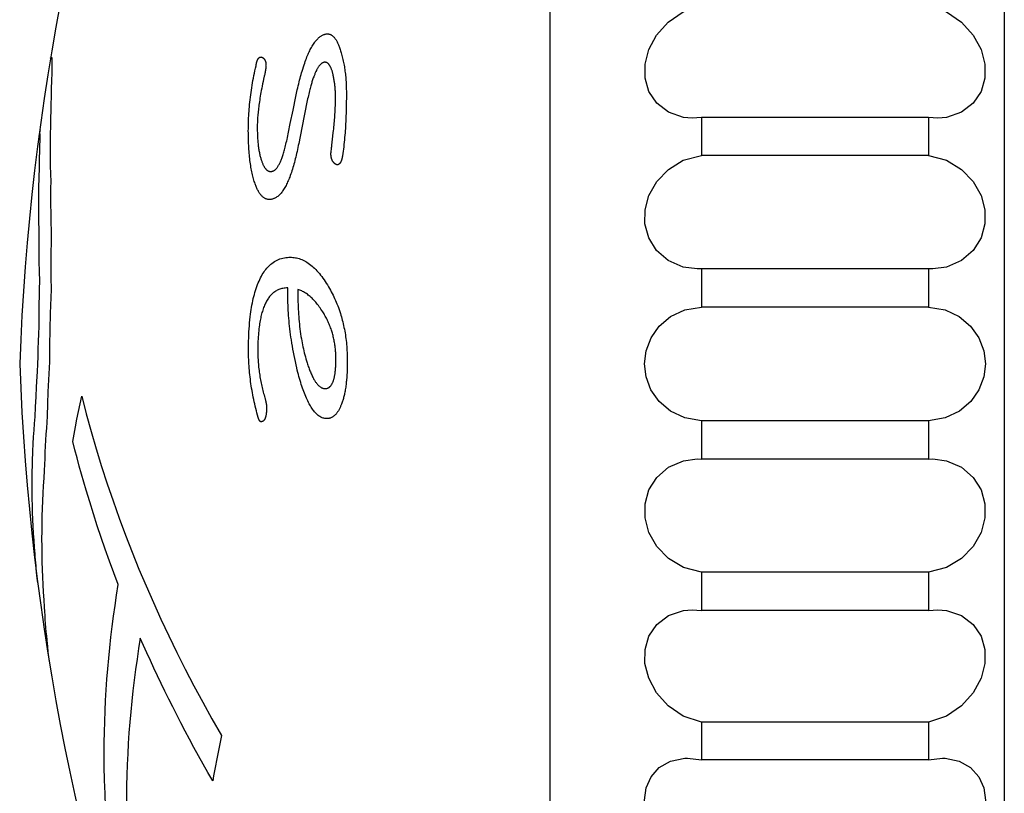
# Model space of a CAD drawing. Units: millimetres. Extents: x -258 to 1402, y -428 to 1961.
# Drawn here: x -258 to -252, y 234 to 239 of the extents above; entities that cross this region are included whole.
import ezdxf

# ---------------------------------------------------------------- set-up
doc = ezdxf.new("R2010")
doc.units = ezdxf.units.MM
doc.header["$LTSCALE"] = 77.505185
doc.layers.get('0').update_dxf_attribs({"linetype": 'CONTINUOUS'})

msp = doc.modelspace()

# ---------------------------------------------------------------- linework, layer by layer
for p, q in [((-251.7661, 248.041), (-251.7661, 226.0411)), ((-254.7661, 247.541), (-254.7661, 226.5411)), ((-256.6488, 238.9519), (-256.6502, 238.9457)), ((-256.6476, 238.9579), (-256.6488, 238.9519)), ((-256.6464, 238.9639), (-256.6476, 238.9579)), ((-256.6452, 238.9696), (-256.6464, 238.9639)), ((-256.3674, 238.7797), (-256.3861, 238.6899)), ((-256.4799, 238.6275), (-256.4618, 238.7162)), ((-256.3861, 238.6899), (-256.4043, 238.6)), ((-256.4911, 238.5709), (-256.4799, 238.6275)), ((-253.7661, 238.6677), (-253.8271, 238.663)), ((-253.7661, 238.6677), (-253.7661, 238.4163)), ((-252.2661, 238.6677), (-253.7661, 238.6677)), ((-252.2661, 238.6677), (-252.2661, 238.4163)), ((-252.2052, 238.663), (-252.2661, 238.6677)), ((-256.4043, 238.6), (-256.4244, 238.4963)), ((-256.1986, 238.5437), (-256.1958, 238.5679)), ((-256.2061, 238.4785), (-256.2053, 238.485)), ((-256.2053, 238.485), (-256.1986, 238.5437)), ((-256.2103, 238.441), (-256.2079, 238.4624)), ((-256.2079, 238.4624), (-256.2074, 238.4668)), ((-256.2074, 238.4668), (-256.2072, 238.4686)), ((-256.2065, 238.4744), (-256.2061, 238.4785)), ((-252.2661, 238.4163), (-253.7661, 238.4163)), ((-258.1396, 237.9761), (-258.1403, 238.0219)), ((-258.1384, 237.9295), (-258.1396, 237.9761)), ((-258.1369, 237.882), (-258.1384, 237.9295)), ((-258.1366, 237.7175), (-258.1371, 237.7832)), ((-258.1355, 237.6518), (-258.1366, 237.7175)), ((-258.0596, 237.7697), (-258.0601, 237.6906)), ((-258.134, 237.5862), (-258.1355, 237.6518)), ((-258.0601, 237.6906), (-258.06, 237.6114)), ((-253.7661, 237.6693), (-253.7941, 237.6683)), ((-253.7661, 237.6693), (-253.7661, 237.416)), ((-252.2661, 237.6693), (-253.7661, 237.6693)), ((-252.2661, 237.6693), (-252.2661, 237.416)), ((-252.2382, 237.6683), (-252.2661, 237.6693)), ((-258.06, 237.6114), (-258.0593, 237.5322)), ((-256.4956, 237.5427), (-256.5058, 237.5422)), ((-252.2661, 237.416), (-253.7661, 237.416)), ((-258.0649, 237.3741), (-258.0675, 237.2683)), ((-258.0675, 237.2683), (-258.0692, 237.1622)), ((-258.0762, 236.9367), (-258.0795, 236.857)), ((-258.1584, 236.8233), (-258.1546, 236.89)), ((-258.1617, 236.757), (-258.1584, 236.8233)), ((-258.0795, 236.857), (-258.0823, 236.7772)), ((-257.8679, 236.7773), (-257.8569, 236.8289)), ((-256.647, 236.817), (-256.6459, 236.8127)), ((-256.6459, 236.8127), (-256.6449, 236.8086)), ((-256.6449, 236.8086), (-256.644, 236.8047)), ((-256.644, 236.8047), (-256.6432, 236.801)), ((-256.6432, 236.801), (-256.6424, 236.7976)), ((-256.6424, 236.7976), (-256.6418, 236.7948)), ((-258.1645, 236.691), (-258.1617, 236.757)), ((-258.0823, 236.7772), (-258.0846, 236.6973)), ((-257.8784, 236.7263), (-257.8679, 236.7773)), ((-256.6418, 236.7948), (-256.6412, 236.7921)), ((-258.1679, 236.6481), (-258.1645, 236.691)), ((-257.8979, 236.626), (-257.8884, 236.6758)), ((-257.8884, 236.6758), (-257.8784, 236.7263)), ((-253.7661, 236.6661), (-253.7661, 236.4128)), ((-252.2661, 236.6661), (-253.7661, 236.6661)), ((-252.2661, 236.6661), (-252.2661, 236.4128)), ((-258.1739, 236.5589), (-258.171, 236.6041)), ((-258.171, 236.6041), (-258.1679, 236.6481)), ((-257.9069, 236.5767), (-257.8979, 236.626)), ((-258.1765, 236.5126), (-258.1739, 236.5589)), ((-257.9155, 236.528), (-257.9069, 236.5767)), ((-258.1787, 236.4658), (-258.1765, 236.5126)), ((-253.7941, 236.4137), (-253.7661, 236.4128)), ((-252.2661, 236.4128), (-253.7661, 236.4128)), ((-252.2661, 236.4128), (-252.2382, 236.4137)), ((-258.1828, 236.3272), (-258.1819, 236.3726)), ((-258.1836, 236.2396), (-258.1834, 236.283)), ((-258.1834, 236.283), (-258.1828, 236.3272)), ((-258.1834, 236.196), (-258.1836, 236.2396)), ((-258.1828, 236.1516), (-258.1834, 236.196)), ((-258.1818, 236.1062), (-258.1828, 236.1516)), ((-258.1805, 236.0601), (-258.1818, 236.1062)), ((-258.1787, 236.0135), (-258.1805, 236.0601)), ((-258.1765, 235.967), (-258.1787, 236.0135)), ((-258.1739, 235.9209), (-258.1765, 235.967)), ((-258.171, 235.8757), (-258.1739, 235.9209)), ((-258.1679, 235.8316), (-258.171, 235.8757)), ((-258.1645, 235.7883), (-258.1679, 235.8316)), ((-253.7661, 235.6657), (-253.7661, 235.4144)), ((-252.2661, 235.6657), (-253.7661, 235.6657)), ((-252.2661, 235.6657), (-252.2661, 235.4144)), ((-253.8271, 235.4191), (-253.7661, 235.4144)), ((-252.2661, 235.4144), (-253.7661, 235.4144)), ((-252.2661, 235.4144), (-252.2052, 235.4191)), ((-253.7661, 234.6759), (-253.7661, 234.4284)), ((-252.2661, 234.6759), (-253.7661, 234.6759)), ((-252.2661, 234.6759), (-252.2661, 234.4284)), ((-253.8582, 234.4396), (-253.7661, 234.4284)), ((-252.2661, 234.4284), (-253.7661, 234.4284)), ((-252.2661, 234.4284), (-252.1741, 234.4396))]:
    msp.add_line(p, q)
for points in [[(-253.8271, 238.663), (-253.8848, 238.6679), (-253.9838, 238.7016), (-254.0607, 238.7609), (-254.1128, 238.8389), (-254.1381, 238.927), (-254.1381, 239.0194), (-254.1131, 239.1156), (-254.0613, 239.2112), (-253.9844, 239.2968), (-253.8853, 239.3646), (-253.7661, 239.4062)], [(-252.2661, 239.4062), (-252.147, 239.3646), (-252.0479, 239.2968), (-251.971, 239.2112), (-251.9192, 239.1156), (-251.8942, 239.0194), (-251.8942, 238.927), (-251.9195, 238.8389), (-251.9716, 238.7609), (-252.0485, 238.7016), (-252.1475, 238.6679), (-252.2052, 238.663)], [(-256.4335, 238.8491), (-256.4305, 238.8627), (-256.4275, 238.876), (-256.4244, 238.8891), (-256.4213, 238.9019), (-256.4182, 238.9144), (-256.415, 238.9266), (-256.4118, 238.9386), (-256.4086, 238.9504), (-256.4053, 238.9619), (-256.402, 238.9732), (-256.3978, 238.987), (-256.3935, 239.0006), (-256.3892, 239.0139), (-256.3847, 239.0269), (-256.3811, 239.0371), (-256.3774, 239.0471), (-256.3736, 239.0571), (-256.3697, 239.0669), (-256.3656, 239.0765), (-256.3622, 239.0845), (-256.3586, 239.0924), (-256.355, 239.1002), (-256.3513, 239.1079), (-256.3475, 239.1155), (-256.3436, 239.1229), (-256.3397, 239.1302), (-256.3356, 239.1372), (-256.3315, 239.1441), (-256.3272, 239.1508), (-256.3229, 239.1572), (-256.3185, 239.1634), (-256.3147, 239.1685), (-256.3108, 239.1734), (-256.3069, 239.178), (-256.3029, 239.1825), (-256.299, 239.1867), (-256.2949, 239.1907), (-256.2909, 239.1944), (-256.2869, 239.1978), (-256.2828, 239.201), (-256.2787, 239.2039), (-256.2746, 239.2066), (-256.2705, 239.2091), (-256.2664, 239.2112), (-256.2622, 239.2132)], [(-256.2622, 239.2132), (-256.2585, 239.2147), (-256.2548, 239.216), (-256.2512, 239.2171), (-256.2476, 239.218), (-256.244, 239.2187), (-256.2404, 239.2191), (-256.2368, 239.2193), (-256.2337, 239.2193), (-256.2306, 239.2191), (-256.2275, 239.2187), (-256.2245, 239.2181), (-256.2214, 239.2174), (-256.2185, 239.2165), (-256.2155, 239.2153), (-256.2126, 239.214), (-256.2097, 239.2125), (-256.2069, 239.2108), (-256.2041, 239.209), (-256.2014, 239.2069), (-256.1987, 239.2047), (-256.1961, 239.2024), (-256.1935, 239.1998), (-256.1909, 239.1971), (-256.1881, 239.1938), (-256.1853, 239.1903), (-256.1826, 239.1867), (-256.18, 239.1828), (-256.1774, 239.1788), (-256.1748, 239.1745), (-256.1724, 239.1702), (-256.17, 239.1656), (-256.1676, 239.1609), (-256.1653, 239.156), (-256.163, 239.151), (-256.1609, 239.1458), (-256.1587, 239.1405), (-256.1566, 239.1351), (-256.1542, 239.1286), (-256.1519, 239.1219), (-256.1497, 239.1151), (-256.1475, 239.1081), (-256.1453, 239.1009), (-256.1432, 239.0936)], [(-256.1432, 239.0936), (-256.1408, 239.0848), (-256.1385, 239.076), (-256.1363, 239.0671), (-256.1341, 239.0581), (-256.1321, 239.049), (-256.1301, 239.0398), (-256.1282, 239.0306), (-256.1264, 239.0212), (-256.1247, 239.0118), (-256.123, 239.0023), (-256.1215, 238.9927), (-256.1201, 238.983), (-256.1187, 238.9733), (-256.1174, 238.9634), (-256.1163, 238.9536), (-256.1152, 238.9436), (-256.1142, 238.9337), (-256.1134, 238.9237), (-256.1126, 238.9136), (-256.1119, 238.9036), (-256.1113, 238.8935), (-256.1108, 238.8833), (-256.1104, 238.8732), (-256.1101, 238.863), (-256.1099, 238.8527), (-256.1097, 238.8425), (-256.1097, 238.8322)], [(-258.0622, 239.0596), (-258.062, 239.0603), (-258.0613, 239.061), (-258.0606, 239.0615), (-258.0596, 239.0621), (-258.0584, 239.0626), (-258.0569, 239.0632), (-258.0553, 239.0638), (-258.0534, 239.0643)], [(-258.0534, 239.0643), (-258.054, 239.0515), (-258.0545, 239.0387), (-258.0548, 239.0259), (-258.055, 239.0131), (-258.055, 239.0002), (-258.0549, 238.9874), (-258.0547, 238.9746), (-258.0543, 238.9618), (-258.0538, 238.949)], [(-256.7567, 238.5929), (-256.7566, 238.6069), (-256.7564, 238.621), (-256.756, 238.6352), (-256.7555, 238.6495), (-256.7549, 238.664), (-256.7542, 238.6785), (-256.7533, 238.6932), (-256.7523, 238.7081), (-256.7511, 238.7231), (-256.7498, 238.7383), (-256.7483, 238.7537), (-256.7467, 238.7691), (-256.745, 238.7847), (-256.7431, 238.8004), (-256.7411, 238.8162), (-256.7389, 238.8321), (-256.7366, 238.848), (-256.7342, 238.8639), (-256.7316, 238.8798), (-256.7289, 238.8958), (-256.7261, 238.9118), (-256.7231, 238.9278), (-256.72, 238.9439), (-256.7167, 238.96), (-256.7133, 238.9762), (-256.7097, 238.9924), (-256.706, 239.0088)], [(-256.706, 239.0088), (-256.7057, 239.0109), (-256.7053, 239.0129), (-256.705, 239.015), (-256.7046, 239.017), (-256.7042, 239.0189), (-256.7038, 239.0208), (-256.7034, 239.0227), (-256.703, 239.0246), (-256.7026, 239.0264), (-256.7022, 239.0281), (-256.7018, 239.0297), (-256.7014, 239.0312), (-256.701, 239.0328), (-256.7005, 239.0343), (-256.7001, 239.0358), (-256.6996, 239.0373), (-256.6992, 239.0387), (-256.6987, 239.0401), (-256.6982, 239.0414), (-256.6978, 239.0427), (-256.6973, 239.044), (-256.6968, 239.0453), (-256.6963, 239.0465), (-256.6957, 239.0476), (-256.6952, 239.0488), (-256.6947, 239.0499), (-256.6942, 239.0509), (-256.6936, 239.0519), (-256.6931, 239.0529), (-256.6925, 239.0538), (-256.692, 239.0547), (-256.6914, 239.0556), (-256.6909, 239.0564), (-256.6903, 239.0572), (-256.6898, 239.0579), (-256.6892, 239.0586), (-256.6886, 239.0593), (-256.6881, 239.0599), (-256.6875, 239.0605), (-256.6868, 239.0612), (-256.6861, 239.0618), (-256.6854, 239.0624), (-256.6847, 239.0629), (-256.684, 239.0634), (-256.6833, 239.0638), (-256.6826, 239.0642), (-256.6819, 239.0646)], [(-256.6819, 239.0646), (-256.6811, 239.065), (-256.6803, 239.0653), (-256.6795, 239.0656), (-256.6787, 239.0659), (-256.6779, 239.0661), (-256.6771, 239.0663), (-256.6763, 239.0664), (-256.6755, 239.0665), (-256.6746, 239.0665), (-256.6738, 239.0666), (-256.673, 239.0665), (-256.6721, 239.0665), (-256.6713, 239.0663), (-256.6704, 239.0662), (-256.6695, 239.066), (-256.6686, 239.0657), (-256.6677, 239.0654), (-256.6668, 239.0651), (-256.6659, 239.0647), (-256.665, 239.0643), (-256.6642, 239.0639), (-256.6633, 239.0634), (-256.6624, 239.0628), (-256.6615, 239.0622), (-256.6606, 239.0616), (-256.6597, 239.061), (-256.6589, 239.0602), (-256.658, 239.0595), (-256.6571, 239.0587), (-256.6562, 239.0579), (-256.6554, 239.057)], [(-256.6554, 239.057), (-256.6545, 239.0561), (-256.6537, 239.0552), (-256.653, 239.0543), (-256.6522, 239.0534), (-256.6515, 239.0524), (-256.6508, 239.0515), (-256.6501, 239.0504), (-256.6494, 239.0494), (-256.6487, 239.0483), (-256.6481, 239.0472), (-256.6475, 239.046), (-256.6469, 239.0448), (-256.6464, 239.0437), (-256.6459, 239.0426), (-256.6454, 239.0415), (-256.645, 239.0403), (-256.6445, 239.0392), (-256.6441, 239.038), (-256.6437, 239.0367), (-256.6433, 239.0355), (-256.643, 239.0342), (-256.6426, 239.0329), (-256.6423, 239.0316), (-256.642, 239.0302), (-256.6417, 239.0289), (-256.6415, 239.0275), (-256.6412, 239.0261), (-256.641, 239.0247), (-256.6408, 239.0233), (-256.6407, 239.0219), (-256.6405, 239.0204), (-256.6404, 239.019), (-256.6403, 239.0175), (-256.6402, 239.016), (-256.6402, 239.0145), (-256.6402, 239.0129), (-256.6401, 239.0114), (-256.6401, 239.0098), (-256.6402, 239.0082), (-256.6402, 239.0066)], [(-256.6402, 239.0066), (-256.6403, 239.0051), (-256.6404, 239.0035), (-256.6405, 239.002), (-256.6406, 239.0004), (-256.6407, 238.9988), (-256.6409, 238.9973), (-256.6411, 238.9957), (-256.6413, 238.994), (-256.6415, 238.9919), (-256.6418, 238.9897), (-256.6422, 238.9875), (-256.6425, 238.9853), (-256.6429, 238.983), (-256.6432, 238.9808), (-256.6437, 238.978), (-256.6442, 238.9752), (-256.6447, 238.9724), (-256.6452, 238.9696)], [(-256.2652, 239.0288), (-256.2675, 239.0277), (-256.2697, 239.0264), (-256.272, 239.025), (-256.2742, 239.0234), (-256.2763, 239.0217), (-256.2784, 239.0198), (-256.2805, 239.0178), (-256.2826, 239.0157), (-256.2846, 239.0134), (-256.2866, 239.0111), (-256.2886, 239.0086), (-256.2909, 239.0055), (-256.2932, 239.0022), (-256.2955, 238.9988), (-256.2977, 238.9952), (-256.2998, 238.9916), (-256.3019, 238.988), (-256.3039, 238.9842), (-256.3059, 238.9805), (-256.3078, 238.9767), (-256.3102, 238.9718), (-256.3125, 238.9668), (-256.3147, 238.9619), (-256.3168, 238.957), (-256.3188, 238.9521), (-256.3208, 238.9471), (-256.3226, 238.9422), (-256.3252, 238.9354), (-256.3277, 238.9285), (-256.33, 238.9218), (-256.3323, 238.915), (-256.3345, 238.9083), (-256.3366, 238.9016), (-256.3386, 238.895), (-256.3406, 238.8884), (-256.3425, 238.8819), (-256.3443, 238.8754), (-256.3465, 238.8673), (-256.3487, 238.8593), (-256.3508, 238.8513), (-256.3528, 238.8434), (-256.3554, 238.8328), (-256.3579, 238.8222), (-256.3604, 238.8116), (-256.3628, 238.801), (-256.3651, 238.7903), (-256.3674, 238.7797)], [(-256.1988, 238.9564), (-256.1999, 238.9606), (-256.201, 238.9647), (-256.2021, 238.9687), (-256.2033, 238.9726), (-256.2044, 238.9764), (-256.2056, 238.9801), (-256.2069, 238.9836), (-256.2082, 238.9871), (-256.2095, 238.9904), (-256.2108, 238.9937), (-256.212, 238.9965), (-256.2133, 238.9993), (-256.2146, 239.0019), (-256.2159, 239.0045), (-256.2173, 239.0069), (-256.2186, 239.0093), (-256.2201, 239.0115), (-256.2215, 239.0137), (-256.223, 239.0157), (-256.2245, 239.0176), (-256.226, 239.0194), (-256.2276, 239.0211), (-256.2291, 239.0226), (-256.2308, 239.0241), (-256.2324, 239.0254), (-256.2341, 239.0266), (-256.2357, 239.0277), (-256.2375, 239.0287), (-256.2392, 239.0295), (-256.2409, 239.0303), (-256.2427, 239.0309), (-256.2445, 239.0313), (-256.2463, 239.0317), (-256.2481, 239.0319), (-256.2499, 239.0321), (-256.2518, 239.0321), (-256.2536, 239.0319), (-256.2555, 239.0317), (-256.2574, 239.0313), (-256.2593, 239.0309), (-256.2613, 239.0303), (-256.2632, 239.0296), (-256.2652, 239.0288)], [(-258.0538, 238.949), (-258.0552, 238.923), (-258.0564, 238.897), (-258.0574, 238.871), (-258.0583, 238.845), (-258.059, 238.8189), (-258.0594, 238.7928), (-258.0597, 238.7668), (-258.0599, 238.7406), (-258.0598, 238.7145)], [(-256.6502, 238.9457), (-256.6516, 238.9394), (-256.6557, 238.9207)], [(-256.1813, 238.7986), (-256.1813, 238.8059), (-256.1814, 238.8131), (-256.1816, 238.8203), (-256.1818, 238.8274), (-256.1821, 238.8345), (-256.1824, 238.8415), (-256.1828, 238.8484), (-256.1833, 238.8553), (-256.1838, 238.8621), (-256.1844, 238.8688), (-256.1851, 238.8755), (-256.1858, 238.8821), (-256.1865, 238.8886), (-256.1874, 238.8951), (-256.1883, 238.9015), (-256.1892, 238.9079), (-256.1902, 238.9142), (-256.1913, 238.9204), (-256.1924, 238.9265), (-256.1936, 238.9326), (-256.1948, 238.9387), (-256.1961, 238.9446), (-256.1974, 238.9505), (-256.1988, 238.9564)], [(-256.6557, 238.9207), (-256.6591, 238.9054), (-256.6623, 238.8902), (-256.6653, 238.8751), (-256.6683, 238.8602), (-256.6711, 238.8453), (-256.6734, 238.8327), (-256.6757, 238.8202), (-256.6778, 238.8078), (-256.6798, 238.7955), (-256.6818, 238.7833), (-256.6836, 238.7711), (-256.6853, 238.7591), (-256.6868, 238.7487), (-256.6881, 238.7383), (-256.6894, 238.728), (-256.6906, 238.7179), (-256.6917, 238.7078), (-256.6927, 238.6979), (-256.6936, 238.688), (-256.6944, 238.6783), (-256.6952, 238.6687), (-256.6958, 238.6593), (-256.6963, 238.65), (-256.6968, 238.6408), (-256.6972, 238.6317), (-256.6974, 238.6227), (-256.6976, 238.6138), (-256.6977, 238.6051)], [(-256.4618, 238.7162), (-256.4431, 238.8048), (-256.4335, 238.8491)], [(-256.1097, 238.8322), (-256.1098, 238.7931), (-256.11, 238.7735), (-256.1103, 238.7539), (-256.1106, 238.7342), (-256.1111, 238.7146), (-256.1117, 238.6948), (-256.1124, 238.675), (-256.1131, 238.6551), (-256.1138, 238.6402), (-256.1146, 238.6252), (-256.1154, 238.6102), (-256.1163, 238.5952), (-256.1173, 238.5801), (-256.1184, 238.5651), (-256.1196, 238.55), (-256.1209, 238.5349), (-256.1223, 238.5198), (-256.1238, 238.5047), (-256.1254, 238.4896), (-256.1271, 238.4745), (-256.1289, 238.4594), (-256.1309, 238.4444), (-256.133, 238.4294), (-256.1352, 238.4145)], [(-256.1958, 238.5679), (-256.1944, 238.5803), (-256.193, 238.5926), (-256.1918, 238.6049), (-256.1906, 238.617), (-256.1895, 238.6291), (-256.1884, 238.6411), (-256.1874, 238.653), (-256.1865, 238.6648), (-256.1857, 238.6766), (-256.1849, 238.6882), (-256.1842, 238.6997), (-256.1836, 238.7112), (-256.183, 238.7225), (-256.1825, 238.7337), (-256.1821, 238.7448), (-256.1818, 238.7558), (-256.1816, 238.7666), (-256.1814, 238.7774), (-256.1813, 238.788), (-256.1813, 238.7986)], [(-258.0598, 238.7145), (-258.0618, 238.6622), (-258.0633, 238.6099), (-258.0644, 238.5575), (-258.0651, 238.5051), (-258.0653, 238.4527), (-258.0651, 238.4004), (-258.0644, 238.3479), (-258.0632, 238.2955), (-258.0616, 238.2431)], [(-258.1317, 238.5854), (-258.1332, 238.5784), (-258.1346, 238.5715), (-258.1358, 238.5645), (-258.137, 238.5576), (-258.1381, 238.5506), (-258.1391, 238.5437), (-258.1391, 238.5432)], [(-258.1301, 238.529), (-258.131, 238.5384), (-258.1315, 238.5477), (-258.1319, 238.5571), (-258.1321, 238.5666), (-258.132, 238.576), (-258.1317, 238.5854)], [(-256.7123, 238.2299), (-256.7149, 238.2378), (-256.7176, 238.2459), (-256.7201, 238.2543), (-256.7226, 238.2628), (-256.7249, 238.2716), (-256.7272, 238.2807), (-256.7295, 238.29), (-256.7316, 238.2995), (-256.7337, 238.3093), (-256.7357, 238.3193), (-256.7376, 238.3296), (-256.7394, 238.3401), (-256.7411, 238.3509), (-256.7428, 238.3618), (-256.7443, 238.373), (-256.7458, 238.3844), (-256.7472, 238.3959), (-256.7485, 238.4077), (-256.7497, 238.4197), (-256.7508, 238.4318), (-256.7518, 238.4442), (-256.7527, 238.4567), (-256.7535, 238.4695), (-256.7542, 238.4824), (-256.7549, 238.4955), (-256.7554, 238.5088), (-256.7559, 238.5223), (-256.7562, 238.5361), (-256.7565, 238.55), (-256.7567, 238.5641), (-256.7568, 238.5784), (-256.7567, 238.5929)], [(-256.6977, 238.6051), (-256.6977, 238.5958), (-256.6976, 238.5867), (-256.6975, 238.5777), (-256.6973, 238.5688), (-256.697, 238.5601), (-256.6967, 238.5514), (-256.6963, 238.5429), (-256.6959, 238.5345), (-256.6954, 238.5261), (-256.6948, 238.5179), (-256.6941, 238.5098), (-256.6934, 238.5018), (-256.6926, 238.494), (-256.6918, 238.4862), (-256.6909, 238.4786), (-256.6899, 238.4711), (-256.6889, 238.4638), (-256.6878, 238.4566), (-256.6866, 238.4495), (-256.6854, 238.4427), (-256.6841, 238.436), (-256.6828, 238.4294), (-256.6814, 238.423), (-256.68, 238.4168), (-256.6785, 238.4108), (-256.6769, 238.4049), (-256.6753, 238.3991), (-256.6737, 238.3935), (-256.6719, 238.388), (-256.6702, 238.3826)], [(-256.5893, 238.3161), (-256.587, 238.3174), (-256.5846, 238.3188), (-256.5823, 238.3204), (-256.58, 238.3222), (-256.5777, 238.3242), (-256.5754, 238.3264), (-256.5732, 238.3287), (-256.5709, 238.3312), (-256.5687, 238.3339), (-256.5662, 238.3371), (-256.5638, 238.3406), (-256.5614, 238.3442), (-256.559, 238.3481), (-256.5566, 238.3521), (-256.5543, 238.3564), (-256.552, 238.3608), (-256.5497, 238.3655), (-256.5474, 238.3703), (-256.5451, 238.3754), (-256.5429, 238.3806), (-256.5407, 238.386), (-256.5385, 238.3916), (-256.5363, 238.3973), (-256.5341, 238.4032), (-256.532, 238.4093), (-256.5296, 238.4164), (-256.5272, 238.4237), (-256.5249, 238.4312), (-256.5226, 238.4389), (-256.5203, 238.4468), (-256.5181, 238.4548), (-256.5158, 238.4629), (-256.5133, 238.4725), (-256.5108, 238.4823), (-256.5084, 238.4923), (-256.506, 238.5023), (-256.5036, 238.5123), (-256.5013, 238.5224), (-256.4987, 238.5345), (-256.4961, 238.5466), (-256.4936, 238.5588), (-256.4911, 238.5709)], [(-258.1349, 238.3534), (-258.1349, 238.373), (-258.1347, 238.3926), (-258.1345, 238.4121), (-258.1341, 238.4316), (-258.1335, 238.4511), (-258.1329, 238.4706), (-258.1321, 238.4901), (-258.1312, 238.5095), (-258.1301, 238.529)], [(-256.4244, 238.4963), (-256.4271, 238.4827), (-256.4298, 238.4694), (-256.4326, 238.4563), (-256.4354, 238.4434), (-256.4382, 238.4308), (-256.4411, 238.4184), (-256.444, 238.4062), (-256.4469, 238.3943), (-256.4499, 238.3825), (-256.453, 238.3709), (-256.4561, 238.3595), (-256.4593, 238.3482), (-256.4625, 238.3371), (-256.4658, 238.3262), (-256.4692, 238.3155), (-256.4726, 238.3049), (-256.4762, 238.2945), (-256.4798, 238.2843), (-256.4836, 238.2742), (-256.4868, 238.2659), (-256.4902, 238.2577), (-256.4936, 238.2496), (-256.4971, 238.2417), (-256.5006, 238.2339), (-256.5043, 238.2263), (-256.508, 238.2189), (-256.5119, 238.2118), (-256.5158, 238.2048), (-256.5197, 238.1981), (-256.5238, 238.1916), (-256.528, 238.1854), (-256.5322, 238.1795), (-256.5364, 238.1739), (-256.5408, 238.1685), (-256.5452, 238.1635), (-256.5496, 238.1588), (-256.554, 238.1545), (-256.5585, 238.1504), (-256.563, 238.1468), (-256.5676, 238.1434), (-256.5721, 238.1404), (-256.5767, 238.1377), (-256.5814, 238.1353)], [(-256.2118, 238.4302), (-256.2116, 238.4312), (-256.2114, 238.4322), (-256.2113, 238.4331), (-256.2111, 238.4341), (-256.211, 238.435)], [(-256.1938, 238.3705), (-256.1947, 238.3716), (-256.1956, 238.3727), (-256.1964, 238.3738), (-256.1972, 238.3749), (-256.1981, 238.3761), (-256.1988, 238.3773), (-256.1996, 238.3785), (-256.2004, 238.3798), (-256.2011, 238.3811), (-256.2018, 238.3825), (-256.2025, 238.3838), (-256.2031, 238.3853), (-256.2038, 238.3867), (-256.2044, 238.3883), (-256.205, 238.3898), (-256.2056, 238.3914), (-256.2061, 238.393), (-256.2067, 238.3947), (-256.2072, 238.3964), (-256.2077, 238.3981), (-256.2081, 238.3999), (-256.2085, 238.4017), (-256.2089, 238.4036), (-256.2093, 238.4054), (-256.2097, 238.4073), (-256.21, 238.4092), (-256.2103, 238.4112), (-256.2105, 238.4132), (-256.2108, 238.4152), (-256.211, 238.4172), (-256.2112, 238.4193), (-256.2114, 238.4214), (-256.2115, 238.4236), (-256.2116, 238.4257), (-256.2117, 238.4279), (-256.2118, 238.4302)], [(-256.211, 238.435), (-256.2108, 238.4371), (-256.2103, 238.441)], [(-256.2072, 238.4686), (-256.2068, 238.4724), (-256.2065, 238.4744)], [(-256.6702, 238.3826), (-256.6686, 238.3781), (-256.667, 238.3737), (-256.6653, 238.3694), (-256.6636, 238.3652), (-256.6619, 238.3611), (-256.6601, 238.3572), (-256.6582, 238.3534), (-256.6566, 238.3502), (-256.6549, 238.3471), (-256.6532, 238.3441), (-256.6515, 238.3412), (-256.6497, 238.3384), (-256.6478, 238.3357), (-256.646, 238.3331), (-256.6441, 238.3307), (-256.6421, 238.3284), (-256.6402, 238.3262), (-256.6381, 238.3241), (-256.6361, 238.3222), (-256.634, 238.3204), (-256.6318, 238.3188), (-256.6297, 238.3173), (-256.6275, 238.316), (-256.6252, 238.3148), (-256.6229, 238.3138), (-256.6206, 238.313), (-256.6183, 238.3123), (-256.616, 238.3118), (-256.6136, 238.3114), (-256.6112, 238.3112), (-256.6088, 238.3111), (-256.6064, 238.3112), (-256.604, 238.3115), (-256.6016, 238.3119), (-256.5992, 238.3124), (-256.5967, 238.3131), (-256.5943, 238.314), (-256.5918, 238.315), (-256.5893, 238.3161)], [(-256.1629, 238.3569), (-256.1638, 238.3566), (-256.1647, 238.3563), (-256.1655, 238.356), (-256.1664, 238.3558), (-256.1673, 238.3557), (-256.1681, 238.3556), (-256.169, 238.3555), (-256.1698, 238.3555), (-256.1707, 238.3555), (-256.1715, 238.3556), (-256.1723, 238.3557), (-256.1732, 238.3558), (-256.174, 238.356), (-256.1748, 238.3562), (-256.1757, 238.3565), (-256.1765, 238.3568), (-256.1773, 238.3571), (-256.1781, 238.3575), (-256.1789, 238.3579), (-256.1799, 238.3584), (-256.1809, 238.359), (-256.1819, 238.3596), (-256.1829, 238.3603), (-256.1839, 238.361), (-256.1849, 238.3618), (-256.1859, 238.3626), (-256.1869, 238.3634), (-256.1879, 238.3643), (-256.1889, 238.3653), (-256.1899, 238.3662), (-256.1908, 238.3673), (-256.1918, 238.3683), (-256.1928, 238.3694), (-256.1938, 238.3705)], [(-256.1352, 238.4145), (-256.1356, 238.4121), (-256.136, 238.4098), (-256.1364, 238.4075), (-256.1368, 238.4053), (-256.1372, 238.4031), (-256.1377, 238.401), (-256.1382, 238.3989), (-256.1387, 238.3968), (-256.1391, 238.395), (-256.1396, 238.3932), (-256.1401, 238.3915), (-256.1406, 238.3898), (-256.1411, 238.3881), (-256.1416, 238.3865), (-256.1422, 238.3849), (-256.1427, 238.3833), (-256.1433, 238.3818), (-256.1439, 238.3803), (-256.1445, 238.3788), (-256.1451, 238.3774), (-256.1458, 238.376), (-256.1464, 238.3747), (-256.1471, 238.3734), (-256.1478, 238.3721), (-256.1485, 238.3709), (-256.1492, 238.3697), (-256.1499, 238.3686), (-256.1506, 238.3676), (-256.1514, 238.3665), (-256.1521, 238.3656), (-256.1529, 238.3647), (-256.1536, 238.3638), (-256.1544, 238.363), (-256.1551, 238.3622), (-256.1559, 238.3615), (-256.1567, 238.3608), (-256.1575, 238.3602), (-256.1582, 238.3596), (-256.159, 238.359), (-256.1598, 238.3585), (-256.1606, 238.3581), (-256.1614, 238.3576), (-256.1622, 238.3573), (-256.1629, 238.3569)], [(-253.7941, 237.6683), (-253.8851, 237.6801), (-253.9843, 237.723), (-254.0613, 237.79), (-254.1132, 237.8737), (-254.1382, 237.9649), (-254.138, 238.0581), (-254.1128, 238.1533), (-254.0609, 238.2453), (-253.9841, 238.325), (-253.8851, 238.3849), (-253.7661, 238.4163)], [(-252.2661, 238.4163), (-252.1472, 238.3849), (-252.0482, 238.325), (-251.9714, 238.2453), (-251.9195, 238.1533), (-251.8942, 238.0581), (-251.8941, 237.9649), (-251.9191, 237.8737), (-251.971, 237.79), (-252.048, 237.723), (-252.1472, 237.6801), (-252.2382, 237.6683)], [(-258.1403, 238.0219), (-258.1407, 238.067), (-258.1408, 238.0893), (-258.1407, 238.1226), (-258.1405, 238.1557), (-258.14, 238.1887), (-258.1394, 238.2216), (-258.1385, 238.2544), (-258.1375, 238.2873), (-258.1363, 238.3203), (-258.1349, 238.3534)], [(-258.0616, 238.2431), (-258.0619, 238.2036), (-258.0621, 238.1641), (-258.062, 238.1247), (-258.0618, 238.0852), (-258.0614, 238.0458), (-258.0608, 238.0064), (-258.06, 237.967), (-258.059, 237.9277), (-258.0579, 237.8883)], [(-256.5814, 238.1353), (-256.5854, 238.1334), (-256.5895, 238.1317), (-256.5935, 238.1303), (-256.5974, 238.129), (-256.6014, 238.128), (-256.6052, 238.1272), (-256.6091, 238.1266), (-256.6129, 238.1262), (-256.6167, 238.1261), (-256.6205, 238.1261), (-256.6242, 238.1264), (-256.6279, 238.1269), (-256.6316, 238.1277), (-256.6353, 238.1286), (-256.6389, 238.1298), (-256.6424, 238.1313), (-256.6459, 238.1329), (-256.6494, 238.1348), (-256.6529, 238.137), (-256.6563, 238.1393), (-256.6596, 238.1419), (-256.6629, 238.1448), (-256.6662, 238.1479), (-256.6694, 238.1512), (-256.6725, 238.1547), (-256.6756, 238.1584), (-256.6787, 238.1623), (-256.6816, 238.1665), (-256.6845, 238.1708), (-256.6874, 238.1753), (-256.6901, 238.1799), (-256.6928, 238.1848), (-256.6955, 238.1898), (-256.698, 238.195), (-256.7006, 238.2004), (-256.703, 238.206), (-256.7054, 238.2117), (-256.7077, 238.2176), (-256.71, 238.2237), (-256.7123, 238.2299)], [(-258.1371, 237.7832), (-258.137, 237.8491), (-258.1369, 237.882)], [(-258.0579, 237.8883), (-258.0586, 237.8488), (-258.0596, 237.7697)], [(-256.7553, 237.1259), (-256.7554, 237.148), (-256.7552, 237.1698), (-256.7548, 237.1913), (-256.7542, 237.2123), (-256.7534, 237.233), (-256.7524, 237.2534), (-256.7512, 237.2734), (-256.7498, 237.2931), (-256.7481, 237.3127), (-256.7463, 237.3319), (-256.7442, 237.351), (-256.7419, 237.3698), (-256.7398, 237.3848), (-256.7376, 237.3996), (-256.7352, 237.4142), (-256.7327, 237.4288), (-256.7299, 237.4432), (-256.727, 237.4576), (-256.7238, 237.4718), (-256.7205, 237.4858), (-256.7169, 237.4996), (-256.7131, 237.5132), (-256.7092, 237.5265), (-256.705, 237.5395), (-256.7006, 237.5522), (-256.696, 237.5645), (-256.6913, 237.5765), (-256.6863, 237.588), (-256.6811, 237.5992), (-256.6758, 237.61), (-256.6703, 237.6204), (-256.6647, 237.6302), (-256.6589, 237.6397), (-256.6529, 237.6486), (-256.6469, 237.6571), (-256.6407, 237.6652), (-256.6344, 237.6728), (-256.628, 237.6799), (-256.6215, 237.6866), (-256.615, 237.6929), (-256.6083, 237.6988), (-256.6015, 237.7043), (-256.5929, 237.7105), (-256.5842, 237.7163), (-256.5753, 237.7214), (-256.5663, 237.726), (-256.5572, 237.73), (-256.5479, 237.7336), (-256.5385, 237.7366), (-256.5289, 237.7392), (-256.5191, 237.7413), (-256.5092, 237.7429), (-256.4991, 237.7441), (-256.4889, 237.7448)], [(-256.4889, 237.7448), (-256.4804, 237.745), (-256.4718, 237.7449), (-256.4633, 237.7443), (-256.4548, 237.7434), (-256.4463, 237.7421), (-256.4378, 237.7404), (-256.4292, 237.7383), (-256.4207, 237.7358), (-256.4122, 237.7328), (-256.4036, 237.7295), (-256.3951, 237.7257), (-256.3866, 237.7214), (-256.3781, 237.7168), (-256.3696, 237.7117), (-256.3612, 237.7061), (-256.3528, 237.7001), (-256.3444, 237.6937), (-256.3361, 237.6869), (-256.3279, 237.6796), (-256.3197, 237.6719), (-256.3116, 237.6638), (-256.3035, 237.6553), (-256.2956, 237.6464), (-256.2877, 237.6372), (-256.2799, 237.6275), (-256.2721, 237.6175), (-256.2645, 237.6071), (-256.2569, 237.5963), (-256.2494, 237.5852), (-256.242, 237.5737), (-256.2346, 237.5619), (-256.2273, 237.5496)], [(-258.1371, 237.289), (-258.1371, 237.3387), (-258.1369, 237.3882), (-258.1365, 237.4378), (-258.1359, 237.4873), (-258.1351, 237.5367), (-258.134, 237.5862)], [(-258.0593, 237.5322), (-258.0614, 237.4796), (-258.0649, 237.3741)], [(-256.5058, 237.5422), (-256.5134, 237.5417), (-256.5207, 237.5409), (-256.528, 237.5397), (-256.5351, 237.5382), (-256.5422, 237.5364), (-256.549, 237.5342), (-256.5549, 237.532), (-256.5606, 237.5296), (-256.5662, 237.5269), (-256.5718, 237.5239), (-256.5772, 237.5207), (-256.5825, 237.5172), (-256.5877, 237.5134), (-256.5928, 237.5094), (-256.5978, 237.505), (-256.6026, 237.5004), (-256.6073, 237.4956), (-256.6119, 237.4906), (-256.6163, 237.4853), (-256.6206, 237.4798), (-256.6247, 237.474), (-256.6286, 237.4682), (-256.6324, 237.4621), (-256.636, 237.4559), (-256.6395, 237.4495), (-256.6428, 237.443), (-256.646, 237.4364), (-256.6495, 237.4286), (-256.6528, 237.4206), (-256.6559, 237.4126), (-256.6588, 237.4044), (-256.6616, 237.3962), (-256.6642, 237.3879), (-256.6667, 237.3796), (-256.669, 237.3712), (-256.6711, 237.3627), (-256.6732, 237.3542), (-256.6751, 237.3457), (-256.6769, 237.3371), (-256.6788, 237.3269), (-256.6807, 237.3165), (-256.6824, 237.3062), (-256.6839, 237.2958), (-256.6853, 237.2853), (-256.6869, 237.2722), (-256.6883, 237.259), (-256.6896, 237.2458), (-256.6907, 237.2324), (-256.6916, 237.2189), (-256.6924, 237.2053), (-256.693, 237.1917), (-256.6935, 237.178), (-256.6938, 237.1644), (-256.694, 237.1508), (-256.6941, 237.1372), (-256.6941, 237.1235)], [(-256.4368, 237.0146), (-256.4417, 237.0355), (-256.4463, 237.0562), (-256.4507, 237.0769), (-256.4549, 237.0975), (-256.4589, 237.1179), (-256.4627, 237.1383), (-256.4662, 237.1587), (-256.4696, 237.179), (-256.4727, 237.1992), (-256.4754, 237.2174), (-256.4779, 237.2355), (-256.4802, 237.2536), (-256.4824, 237.2716), (-256.4844, 237.2895), (-256.4863, 237.3073), (-256.488, 237.325), (-256.4895, 237.3426), (-256.4908, 237.36), (-256.492, 237.3773), (-256.4931, 237.3945), (-256.4939, 237.4115), (-256.4947, 237.4283), (-256.4952, 237.445), (-256.4957, 237.4616), (-256.4959, 237.478), (-256.4961, 237.4944), (-256.4961, 237.5106), (-256.4959, 237.5267), (-256.4956, 237.5427)], [(-256.4297, 237.533), (-256.4298, 237.5123), (-256.4297, 237.4917), (-256.4295, 237.4711), (-256.429, 237.4506), (-256.4285, 237.4342), (-256.4279, 237.4178), (-256.4271, 237.4015), (-256.4262, 237.3852), (-256.4252, 237.3689), (-256.4241, 237.3526), (-256.4227, 237.3364), (-256.4213, 237.3202), (-256.4197, 237.3039), (-256.4179, 237.2877), (-256.416, 237.2716), (-256.4139, 237.2554), (-256.4116, 237.2392), (-256.4092, 237.223), (-256.4065, 237.2069), (-256.4042, 237.1935), (-256.4017, 237.18), (-256.3991, 237.1667), (-256.3963, 237.1533), (-256.3934, 237.14), (-256.3904, 237.1268), (-256.3872, 237.1136), (-256.3839, 237.1005), (-256.3804, 237.0875), (-256.3767, 237.0745), (-256.3729, 237.0616), (-256.369, 237.0488)], [(-256.2658, 237.3851), (-256.2714, 237.3939), (-256.2771, 237.4024), (-256.2828, 237.4106), (-256.2885, 237.4186), (-256.2943, 237.4264), (-256.3001, 237.4339), (-256.306, 237.4412), (-256.3119, 237.4482), (-256.3178, 237.455), (-256.3238, 237.4616), (-256.3299, 237.4679), (-256.336, 237.4739), (-256.3421, 237.4797), (-256.3483, 237.4853), (-256.3545, 237.4905), (-256.3607, 237.4955), (-256.3669, 237.5003), (-256.3731, 237.5048), (-256.3794, 237.5089), (-256.3856, 237.5129), (-256.3919, 237.5165), (-256.3981, 237.5199), (-256.4044, 237.523), (-256.4107, 237.5259), (-256.417, 237.5285), (-256.4233, 237.5309), (-256.4297, 237.533)], [(-256.2273, 237.5496), (-256.2211, 237.539), (-256.2151, 237.5282), (-256.2092, 237.5173), (-256.2035, 237.5062), (-256.1978, 237.495), (-256.1924, 237.4837), (-256.187, 237.4722), (-256.1818, 237.4606), (-256.1767, 237.4488), (-256.1718, 237.4368), (-256.167, 237.4247), (-256.1624, 237.4124), (-256.1579, 237.3998), (-256.1535, 237.3871), (-256.1493, 237.3742), (-256.1459, 237.3632), (-256.1426, 237.3521), (-256.1394, 237.3409), (-256.1364, 237.3295), (-256.1334, 237.3179), (-256.1306, 237.3062), (-256.1279, 237.2944), (-256.1253, 237.2824), (-256.1229, 237.2702), (-256.1206, 237.2579), (-256.1184, 237.2456), (-256.1164, 237.233), (-256.1146, 237.2204), (-256.1128, 237.2077), (-256.1113, 237.1949), (-256.1098, 237.182), (-256.1086, 237.169), (-256.1075, 237.1561), (-256.1065, 237.143), (-256.1057, 237.13), (-256.105, 237.1169), (-256.1045, 237.1037), (-256.1041, 237.0906), (-256.1039, 237.0773)], [(-256.1789, 237.0815), (-256.179, 237.0901), (-256.1793, 237.0986), (-256.1797, 237.1071), (-256.1801, 237.1155), (-256.1807, 237.1239), (-256.1814, 237.1323), (-256.1822, 237.1406), (-256.1831, 237.149), (-256.1841, 237.1572), (-256.1852, 237.1654), (-256.1864, 237.1736), (-256.1878, 237.1816), (-256.1892, 237.1896), (-256.1907, 237.1975), (-256.1923, 237.2053), (-256.1941, 237.2131), (-256.1959, 237.2207), (-256.1978, 237.2282), (-256.1997, 237.2357), (-256.2018, 237.243), (-256.204, 237.2503), (-256.2062, 237.2575), (-256.2085, 237.2646), (-256.2109, 237.2716), (-256.2138, 237.2799), (-256.2169, 237.2881), (-256.2201, 237.2961), (-256.2233, 237.3041), (-256.2267, 237.3119), (-256.2302, 237.3196), (-256.2338, 237.3273), (-256.2374, 237.3348), (-256.2412, 237.3423), (-256.2451, 237.3496), (-256.249, 237.3569), (-256.2531, 237.3641), (-256.2572, 237.3712), (-256.2615, 237.3782), (-256.2658, 237.3851)], [(-253.7661, 236.6661), (-253.8759, 236.6842), (-253.9692, 236.7286), (-254.0442, 236.7925), (-254.0988, 236.8705), (-254.1309, 236.9554), (-254.1411, 237.0415), (-254.1307, 237.1277), (-254.0984, 237.2124), (-254.0439, 237.2899), (-253.969, 237.3536), (-253.8758, 237.3979), (-253.7661, 237.416)], [(-252.2661, 237.416), (-252.1565, 237.3979), (-252.0633, 237.3536), (-251.9884, 237.2899), (-251.9339, 237.2124), (-251.9016, 237.1277), (-251.8911, 237.0415), (-251.9014, 236.9554), (-251.9335, 236.8705), (-251.9881, 236.7925), (-252.063, 236.7286), (-252.1563, 236.6842), (-252.2661, 236.6661)], [(-258.1478, 236.9906), (-258.1466, 237.0405), (-258.1451, 237.0903), (-258.1434, 237.1401), (-258.1415, 237.1898), (-258.1394, 237.2395), (-258.1371, 237.289)], [(-258.0692, 237.1622), (-258.0697, 237.109), (-258.07, 237.0558)], [(-256.6918, 236.6881), (-256.696, 236.7029), (-256.7, 236.7177), (-256.7039, 236.7325), (-256.7076, 236.7472), (-256.7112, 236.762), (-256.7147, 236.7768), (-256.718, 236.7915), (-256.7212, 236.8063), (-256.7242, 236.8211), (-256.7271, 236.836), (-256.7298, 236.8509), (-256.7324, 236.8658), (-256.7349, 236.8807), (-256.7372, 236.8956), (-256.7394, 236.9105), (-256.7415, 236.9253), (-256.7434, 236.9401), (-256.7451, 236.9549), (-256.7468, 236.9696), (-256.7482, 236.9842), (-256.7496, 236.9987), (-256.7507, 237.0131), (-256.7518, 237.0274), (-256.7527, 237.0416), (-256.7534, 237.0558), (-256.7541, 237.0699), (-256.7546, 237.084), (-256.755, 237.098), (-256.7552, 237.1119), (-256.7553, 237.1259)], [(-256.6941, 237.1235), (-256.694, 237.113), (-256.6938, 237.1026), (-256.6935, 237.0921), (-256.6931, 237.0817), (-256.6926, 237.0712), (-256.692, 237.0608), (-256.6913, 237.0504), (-256.6905, 237.0399), (-256.6896, 237.0295), (-256.6886, 237.019), (-256.6875, 237.0085), (-256.6862, 236.998), (-256.6849, 236.9875), (-256.6834, 236.977), (-256.6819, 236.9665), (-256.6802, 236.9561), (-256.6785, 236.9457), (-256.6766, 236.9354), (-256.6747, 236.9251), (-256.6726, 236.9149), (-256.6705, 236.9048), (-256.6682, 236.8948), (-256.6659, 236.8849), (-256.6635, 236.875), (-256.661, 236.8652), (-256.6584, 236.8555), (-256.6557, 236.8458), (-256.6528, 236.8362), (-256.6499, 236.8266), (-256.647, 236.817)], [(-258.07, 237.0558), (-258.0722, 237.0162), (-258.0762, 236.9367)], [(-256.2485, 236.8781), (-256.2458, 236.8783), (-256.2431, 236.8786), (-256.2404, 236.8791), (-256.2377, 236.8798), (-256.235, 236.8806), (-256.2328, 236.8815), (-256.2306, 236.8824), (-256.2284, 236.8836), (-256.2262, 236.8848), (-256.224, 236.8863), (-256.2218, 236.8879), (-256.22, 236.8894), (-256.2181, 236.8911), (-256.2163, 236.8929), (-256.2144, 236.8949), (-256.2126, 236.897), (-256.2108, 236.8993), (-256.2091, 236.9017), (-256.2074, 236.9043), (-256.2057, 236.907), (-256.204, 236.91), (-256.2024, 236.9131), (-256.2008, 236.9163), (-256.1993, 236.9197), (-256.1978, 236.9234), (-256.1965, 236.9267), (-256.1953, 236.9301), (-256.1941, 236.9337), (-256.1929, 236.9374), (-256.1918, 236.9413), (-256.1907, 236.9452), (-256.1897, 236.9494), (-256.1887, 236.9536), (-256.1878, 236.958), (-256.1869, 236.9625), (-256.1861, 236.9671), (-256.1853, 236.9718), (-256.1845, 236.9766), (-256.1838, 236.9815), (-256.1832, 236.9865), (-256.1826, 236.9916), (-256.182, 236.9975), (-256.1814, 237.0034), (-256.1809, 237.0095), (-256.1805, 237.0156), (-256.1801, 237.0219), (-256.1798, 237.0282), (-256.1795, 237.0346), (-256.1792, 237.0421), (-256.179, 237.0498), (-256.1789, 237.0575), (-256.1788, 237.0654), (-256.1788, 237.0734), (-256.1789, 237.0815)], [(-256.1039, 237.0773), (-256.1038, 237.0675), (-256.1038, 237.0577), (-256.1038, 237.048), (-256.1039, 237.0384), (-256.104, 237.029), (-256.1042, 237.0196), (-256.1044, 237.0104), (-256.1047, 237.0012), (-256.105, 236.9922), (-256.1054, 236.9832), (-256.106, 236.9721), (-256.1067, 236.961), (-256.1074, 236.95), (-256.1083, 236.9391), (-256.1091, 236.9305), (-256.1099, 236.9218), (-256.1109, 236.9132), (-256.1119, 236.9046), (-256.113, 236.896), (-256.1142, 236.8875), (-256.1154, 236.879), (-256.1168, 236.8705), (-256.1183, 236.8621), (-256.1199, 236.8537), (-256.1213, 236.8469), (-256.1227, 236.84), (-256.1242, 236.8333), (-256.1258, 236.8266), (-256.1275, 236.82), (-256.1293, 236.8135), (-256.1311, 236.8071), (-256.133, 236.8007), (-256.1349, 236.7945), (-256.137, 236.7884), (-256.1391, 236.7823), (-256.1413, 236.7764)], [(-258.1546, 236.89), (-258.1502, 236.957), (-258.1478, 236.9906)], [(-256.2354, 236.68), (-256.241, 236.6799), (-256.2465, 236.6802), (-256.252, 236.681), (-256.2574, 236.6821), (-256.2629, 236.6836), (-256.2683, 236.6855), (-256.2736, 236.6878), (-256.279, 236.6905), (-256.2843, 236.6935), (-256.2895, 236.697), (-256.2947, 236.7008), (-256.2998, 236.705), (-256.3049, 236.7095), (-256.3099, 236.7143), (-256.3148, 236.7195), (-256.3196, 236.725), (-256.3243, 236.7308), (-256.329, 236.7368), (-256.3335, 236.7431), (-256.3379, 236.7496), (-256.3423, 236.7564), (-256.3466, 236.7634), (-256.3507, 236.7705), (-256.3548, 236.7779), (-256.3597, 236.7871), (-256.3644, 236.7965), (-256.369, 236.8062), (-256.3735, 236.8161), (-256.378, 236.8263), (-256.3823, 236.8369), (-256.3866, 236.8476), (-256.3908, 236.8587), (-256.395, 236.87), (-256.399, 236.8816), (-256.403, 236.8935), (-256.407, 236.9056), (-256.4109, 236.9181), (-256.4147, 236.9308), (-256.4185, 236.944), (-256.4223, 236.9574), (-256.426, 236.9712), (-256.4297, 236.9853), (-256.4333, 236.9998), (-256.4368, 237.0146)], [(-256.369, 237.0488), (-256.3663, 237.0405), (-256.3636, 237.0324), (-256.3609, 237.0245), (-256.3582, 237.0168), (-256.3554, 237.0093), (-256.3526, 237.002), (-256.3498, 236.9949), (-256.347, 236.9879), (-256.3442, 236.9812), (-256.3413, 236.9746), (-256.3383, 236.9681), (-256.3354, 236.9618), (-256.3323, 236.9557), (-256.3293, 236.9497), (-256.3261, 236.9439), (-256.3235, 236.9392), (-256.3208, 236.9346), (-256.318, 236.9301), (-256.3152, 236.9257), (-256.3123, 236.9215), (-256.3094, 236.9174), (-256.3064, 236.9134), (-256.3034, 236.9096), (-256.3003, 236.9059), (-256.2971, 236.9024), (-256.2939, 236.8991), (-256.2906, 236.896), (-256.2878, 236.8935), (-256.2849, 236.8912), (-256.282, 236.889), (-256.279, 236.887), (-256.276, 236.8852), (-256.273, 236.8836), (-256.27, 236.8822), (-256.267, 236.881), (-256.264, 236.88), (-256.2609, 236.8792), (-256.2578, 236.8786), (-256.2547, 236.8782), (-256.2516, 236.878), (-256.2485, 236.8781)], [(-257.8569, 236.8289), (-257.8268, 236.7123), (-257.7949, 236.5961), (-257.7612, 236.4804), (-257.7258, 236.3651), (-257.6886, 236.2504), (-257.6498, 236.1364), (-257.6094, 236.0231), (-257.5674, 235.9105), (-257.5239, 235.7986), (-257.4788, 235.6874), (-257.4321, 235.5766), (-257.3837, 235.4662), (-257.3337, 235.3561), (-257.282, 235.2462), (-257.2285, 235.1365), (-257.1733, 235.027), (-257.1163, 234.9176), (-257.0575, 234.8082), (-256.9968, 234.699), (-256.9342, 234.5897)], [(-256.637, 236.7642), (-256.6369, 236.7603), (-256.6368, 236.7564), (-256.6367, 236.7526), (-256.6367, 236.7488), (-256.6367, 236.745), (-256.6368, 236.7413), (-256.6369, 236.7377), (-256.637, 236.7341), (-256.6371, 236.7309), (-256.6373, 236.7277), (-256.6375, 236.7246), (-256.6377, 236.7215), (-256.638, 236.7185), (-256.6383, 236.7155), (-256.6386, 236.7126), (-256.639, 236.7097), (-256.6394, 236.7069), (-256.6398, 236.7042), (-256.6403, 236.7016), (-256.6408, 236.699), (-256.6414, 236.6965), (-256.642, 236.6941), (-256.6426, 236.6917), (-256.6432, 236.6895), (-256.6439, 236.6873), (-256.6446, 236.6852), (-256.6454, 236.6832), (-256.6461, 236.6813), (-256.647, 236.6795), (-256.6478, 236.6777), (-256.6487, 236.6761), (-256.6496, 236.6745), (-256.6505, 236.673), (-256.6514, 236.6716), (-256.6524, 236.6703), (-256.6534, 236.6691), (-256.6544, 236.6679), (-256.6554, 236.6669), (-256.6565, 236.6659), (-256.6576, 236.665), (-256.6586, 236.6641), (-256.6597, 236.6634), (-256.6608, 236.6627), (-256.662, 236.6621), (-256.6632, 236.6615), (-256.6645, 236.6609), (-256.6658, 236.6605), (-256.6671, 236.6601), (-256.6684, 236.6598), (-256.6697, 236.6596), (-256.6711, 236.6594), (-256.6724, 236.6593)], [(-256.6412, 236.7921), (-256.6405, 236.7886), (-256.6402, 236.7869), (-256.6399, 236.7853), (-256.6396, 236.7836), (-256.6393, 236.782), (-256.639, 236.7803), (-256.6387, 236.7787), (-256.6385, 236.7772), (-256.6383, 236.776), (-256.6381, 236.7749), (-256.6379, 236.7737), (-256.6378, 236.7726), (-256.6376, 236.7715), (-256.6375, 236.7704), (-256.6374, 236.7693), (-256.6373, 236.7683), (-256.6372, 236.7674), (-256.6371, 236.7666), (-256.6371, 236.7658), (-256.637, 236.765), (-256.637, 236.7642)], [(-256.1413, 236.7764), (-256.1433, 236.7714), (-256.1452, 236.7666), (-256.1473, 236.7618), (-256.1493, 236.7572), (-256.1514, 236.7527), (-256.1535, 236.7483), (-256.1557, 236.744), (-256.1579, 236.7399), (-256.1601, 236.7359), (-256.1624, 236.732), (-256.1648, 236.7282), (-256.1672, 236.7246), (-256.1697, 236.7211), (-256.1722, 236.7177), (-256.1747, 236.7144), (-256.1773, 236.7113), (-256.18, 236.7083), (-256.1827, 236.7054), (-256.1854, 236.7027), (-256.1881, 236.7002), (-256.1909, 236.6978), (-256.1937, 236.6955), (-256.1966, 236.6934), (-256.1994, 236.6915), (-256.2023, 236.6897), (-256.2052, 236.6881), (-256.2081, 236.6866), (-256.2111, 236.6853), (-256.214, 236.6841), (-256.217, 236.6831), (-256.22, 236.6823), (-256.223, 236.6815), (-256.2261, 236.681), (-256.2292, 236.6805), (-256.2323, 236.6802), (-256.2354, 236.68)], [(-258.0846, 236.6973), (-258.0875, 236.6574), (-258.0902, 236.6175), (-258.0927, 236.5776), (-258.095, 236.5376), (-258.0972, 236.4976), (-258.0991, 236.4576), (-258.1009, 236.4176), (-258.1025, 236.3775), (-258.1038, 236.3374)], [(-256.6724, 236.6593), (-256.6729, 236.6593), (-256.6735, 236.6593), (-256.674, 236.6594), (-256.6745, 236.6595), (-256.675, 236.6596), (-256.6755, 236.6598), (-256.676, 236.66), (-256.6765, 236.6602), (-256.677, 236.6605), (-256.6774, 236.6608), (-256.6779, 236.6611), (-256.6784, 236.6614), (-256.6788, 236.6618), (-256.6793, 236.6622), (-256.6797, 236.6627), (-256.6802, 236.6631), (-256.6807, 236.6637), (-256.6812, 236.6643), (-256.6817, 236.6649), (-256.6822, 236.6655), (-256.6826, 236.6662), (-256.6831, 236.6669), (-256.6836, 236.6677), (-256.684, 236.6684), (-256.6845, 236.6692), (-256.6849, 236.67), (-256.6854, 236.6709), (-256.6858, 236.6717), (-256.6862, 236.6726), (-256.6866, 236.6735), (-256.6871, 236.6747), (-256.6876, 236.6759), (-256.6881, 236.6771), (-256.6886, 236.6784), (-256.6891, 236.6797), (-256.6896, 236.681), (-256.69, 236.6824), (-256.6905, 236.6838), (-256.6909, 236.6852), (-256.6914, 236.6866), (-256.6918, 236.6881)], [(-257.6151, 235.5852), (-257.6445, 235.6627), (-257.6731, 235.7403), (-257.7009, 235.8179), (-257.7278, 235.8955), (-257.7539, 235.9734), (-257.7793, 236.0514), (-257.8039, 236.1298), (-257.8277, 236.2084), (-257.8432, 236.2611), (-257.8583, 236.314), (-257.8731, 236.3671), (-257.8876, 236.4205), (-257.9017, 236.4741), (-257.9155, 236.528)], [(-258.1819, 236.3726), (-258.1805, 236.419), (-258.1796, 236.4424), (-258.1787, 236.4658)], [(-253.7661, 235.6657), (-253.8848, 235.6971), (-253.9838, 235.7568), (-254.0607, 235.8365), (-254.1128, 235.9287), (-254.1381, 236.0244), (-254.1381, 236.118), (-254.1129, 236.209), (-254.061, 236.2924), (-253.9841, 236.3592), (-253.885, 236.402), (-253.7941, 236.4137)], [(-252.2382, 236.4137), (-252.1473, 236.402), (-252.0482, 236.3592), (-251.9713, 236.2924), (-251.9194, 236.2091), (-251.8942, 236.118), (-251.8942, 236.0244), (-251.9195, 235.9287), (-251.9715, 235.8365), (-252.0485, 235.7568), (-252.1475, 235.6971), (-252.2661, 235.6657)], [(-258.1038, 236.3374), (-258.1074, 236.2875), (-258.1106, 236.2375), (-258.1134, 236.1875), (-258.1158, 236.1374), (-258.1177, 236.0872), (-258.1193, 236.037), (-258.1204, 235.9868), (-258.121, 235.9365), (-258.1212, 235.8861)], [(-258.1212, 235.8861), (-258.121, 235.8357), (-258.1204, 235.7854), (-258.1193, 235.7351), (-258.1177, 235.6849), (-258.1158, 235.6347), (-258.1134, 235.5846), (-258.1106, 235.5346), (-258.1074, 235.4846), (-258.1038, 235.4347)], [(-258.1466, 235.5959), (-258.1502, 235.627), (-258.1525, 235.6473), (-258.1546, 235.6677), (-258.1566, 235.6879), (-258.1584, 235.7081), (-258.1601, 235.7283), (-258.1617, 235.7483), (-258.1632, 235.7683), (-258.1645, 235.7883)], [(-257.7083, 234.4719), (-257.7079, 234.5416), (-257.7068, 234.6113), (-257.705, 234.6809), (-257.7024, 234.7506), (-257.6991, 234.8202), (-257.6951, 234.8899), (-257.6903, 234.9595), (-257.6849, 235.0291), (-257.6787, 235.0987), (-257.6717, 235.1683), (-257.6641, 235.2378), (-257.6557, 235.3074), (-257.6466, 235.3769), (-257.6368, 235.4464), (-257.6263, 235.5158), (-257.6151, 235.5852)], [(-258.1038, 235.4347), (-258.1025, 235.4078), (-258.1009, 235.3808), (-258.0991, 235.3539), (-258.0972, 235.327), (-258.095, 235.3001), (-258.0927, 235.2732), (-258.0902, 235.2464), (-258.0875, 235.2196), (-258.0846, 235.1928)], [(-253.7661, 234.6759), (-253.8852, 234.7174), (-253.9845, 234.7853), (-254.0615, 234.8712), (-254.1134, 234.9673), (-254.1383, 235.0637), (-254.138, 235.1558), (-254.1126, 235.2436), (-254.0605, 235.3214), (-253.9836, 235.3806), (-253.8846, 235.4141), (-253.8271, 235.4191)], [(-252.2052, 235.4191), (-252.1477, 235.4141), (-252.0487, 235.3806), (-251.9718, 235.3214), (-251.9197, 235.2436), (-251.8943, 235.1558), (-251.894, 235.0637), (-251.9189, 234.9673), (-251.9708, 234.8712), (-252.0478, 234.7853), (-252.1471, 234.7174), (-252.2661, 234.6759)], [(-258.0846, 235.1928), (-258.0835, 235.1791), (-258.0823, 235.1654), (-258.081, 235.1517), (-258.0795, 235.138), (-258.0779, 235.1244), (-258.0762, 235.1107), (-258.0736, 235.0928), (-258.0708, 235.075)], [(-257.4698, 235.2316), (-257.481, 235.1623), (-257.4914, 235.0929), (-257.5012, 235.0235), (-257.5102, 234.954), (-257.5185, 234.8845), (-257.5261, 234.815), (-257.533, 234.7454), (-257.5392, 234.6758), (-257.5446, 234.6062), (-257.5494, 234.5365), (-257.5533, 234.4669), (-257.5566, 234.3972), (-257.5592, 234.3275), (-257.561, 234.2578), (-257.5621, 234.188), (-257.5624, 234.1183)], [(-256.9914, 234.2888), (-257.0235, 234.3446), (-257.0549, 234.4001), (-257.0857, 234.4551), (-257.1157, 234.5098), (-257.1451, 234.564), (-257.1738, 234.6179), (-257.2018, 234.6713), (-257.2292, 234.7244), (-257.256, 234.777), (-257.2821, 234.8292), (-257.3076, 234.881), (-257.3326, 234.9324), (-257.3569, 234.9834), (-257.3806, 235.0339), (-257.4037, 235.084), (-257.4263, 235.1336), (-257.4483, 235.1829), (-257.4698, 235.2316)], [(-256.9342, 234.5897), (-256.9412, 234.5564), (-256.9481, 234.523), (-256.9548, 234.4896), (-256.9613, 234.4562), (-256.9676, 234.4227), (-256.9738, 234.3893), (-256.9798, 234.3558), (-256.9857, 234.3223), (-256.9914, 234.2888)], [(-257.5581, 233.0577), (-257.5761, 233.1457), (-257.5931, 233.2338), (-257.6088, 233.3219), (-257.6235, 233.4101), (-257.6369, 233.4983), (-257.6493, 233.5866), (-257.6604, 233.6749), (-257.6704, 233.7633), (-257.6793, 233.8517), (-257.687, 233.9402), (-257.6935, 234.0287), (-257.6988, 234.1173), (-257.7029, 234.2059), (-257.7059, 234.2946), (-257.7077, 234.3832), (-257.7083, 234.4719)], [(-253.7661, 233.704), (-253.8759, 233.7498), (-253.9692, 233.8165), (-254.0442, 233.8972), (-254.0988, 233.9862), (-254.1309, 234.0762), (-254.1411, 234.162), (-254.1307, 234.2427), (-254.0984, 234.3164), (-254.0439, 234.3776), (-253.969, 234.4201), (-253.8758, 234.4391), (-253.8582, 234.4396)], [(-252.1741, 234.4396), (-252.1564, 234.4391), (-252.0633, 234.4201), (-251.9884, 234.3776), (-251.9339, 234.3164), (-251.9016, 234.2427), (-251.8911, 234.162), (-251.9014, 234.0762), (-251.9335, 233.9862), (-251.9881, 233.8972), (-252.0631, 233.8165), (-252.1564, 233.7498), (-252.2661, 233.704)]]:
    msp.add_lwpolyline(points)
for centre, start, end in [((-242.2772, 236.4455), 141.37691, 177.8668), ((-242.2772, 237.6366), 182.1332, 218.62309)]:
    msp.add_arc(centre, 16, start, end)

doc.saveas('drawing.dxf')
